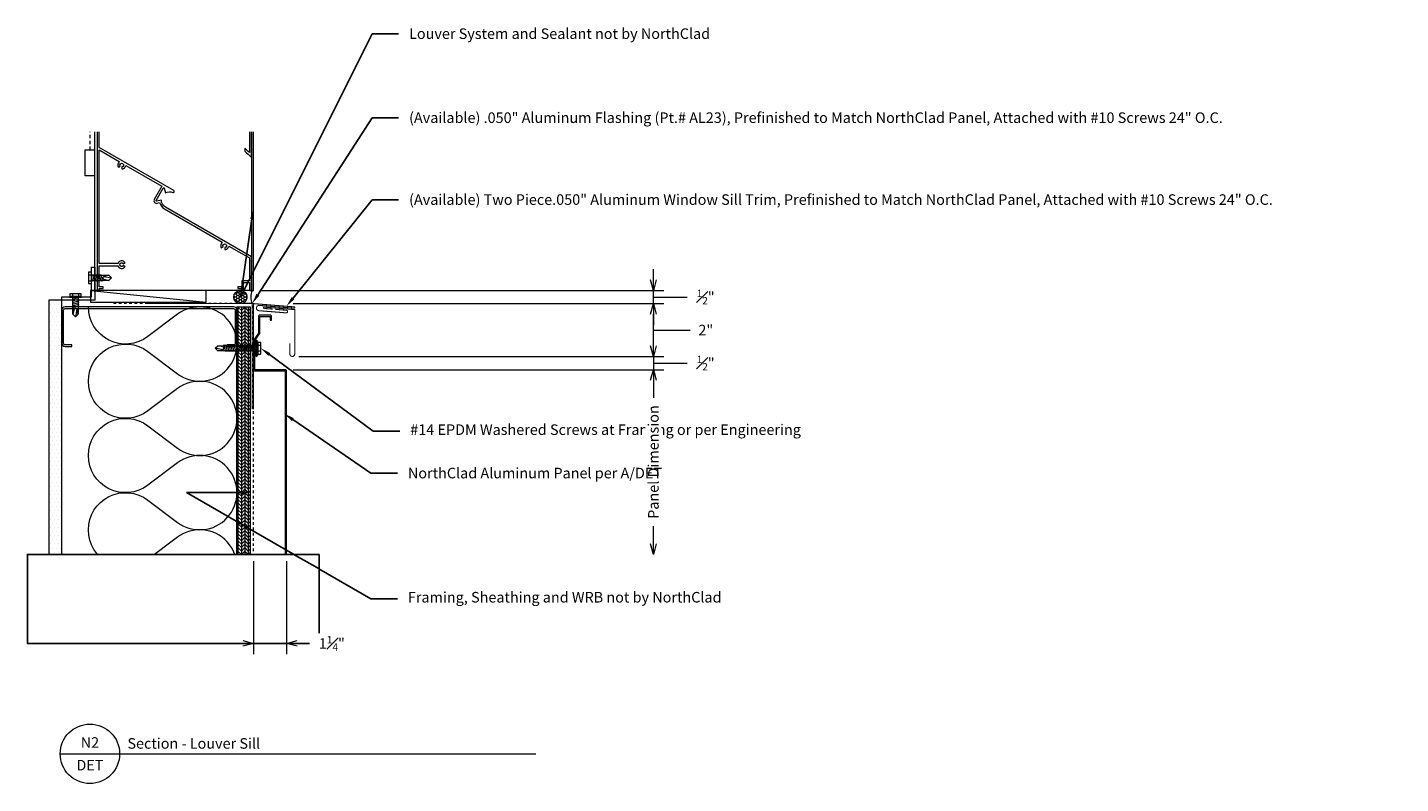
# Model space of a CAD drawing. Units: inches. Extents: x -10.2 to 41.7, y -32.6 to -4.
import ezdxf
from ezdxf import colors
from ezdxf.entities.mleader import LeaderData, LeaderLine
from ezdxf.enums import TextEntityAlignment as Align
from ezdxf.math import Vec2, Vec3

# ---------------------------------------------------------------- set-up
doc = ezdxf.new("R2010")
doc.units = ezdxf.units.IN
doc.header["$LTSCALE"] = 0.25
doc.header["$MEASUREMENT"] = 0
doc.linetypes.add('DASHED', pattern=[0.75, 0.5, -0.25])
doc.linetypes.add('HIDDEN', pattern=[0.375, 0.25, -0.125])
doc.layers.get('Defpoints').update_dxf_attribs({"color": 3})
for name, color, linetype, lineweight in [('nsm-Det-By_Others', 8, 'Continuous', 0), ('nsm-Det-Call_Outs', 51, 'Continuous', 9), ('nsm-Det-Dimensions', 51, 'Continuous', 9), ('nsm-Det-Obj_01_Panels', 1, 'Continuous', 20), ('nsm-Det-Obj_02_Flashing', 2, 'Continuous', 18), ('nsm-Det-Title', 51, 'Continuous', 9)]:
    doc.layers.add(name, color=color, linetype=linetype, lineweight=lineweight)
doc.layers.add('nsm-Det-Const.', color=86, linetype='Continuous', plot=False)
doc.styles.add('Anno - NSSM - Standard', font='arial.ttf', dxfattribs={"height": 0.1})
doc.styles.get("Standard").update_dxf_attribs({"font": 'arial.ttf'})
doc.dimstyles.new('Anno - NSSM - Standard', dxfattribs={"dimtxt": 0.1, "dimasz": 0.1, "dimexe": 0.1, "dimexo": 0.0625, "dimgap": 0.09, "dimtad": 0, "dimtih": 1, "dimtoh": 1, "dimdec": 4, "dimzin": 3, "dimdsep": 46, "dimlunit": 4, "dimtxsty": 'Anno - NSSM - Standard', "dimblk": 'OPEN30', "dimcen": 0.1, "dimclrd": 51, "dimclre": 51, "dimadec": 0, "dimazin": 0, "dimtfac": 0.7, "dimtdec": 4, "dimtmove": 1, "dimatfit": 2, "dimfxl": 1, "dimtfill": 1, "dimtfillclr": 11, "dimfrac": 1, "dimtolj": 1, "dimtzin": 0, "dimlwd": 0, "dimlwe": 0, "dimarcsym": 0})
doc.dimstyles.get("Standard").update_dxf_attribs({"dimtxt": 0.18, "dimasz": 0.18, "dimexe": 0.18, "dimexo": 0.0625, "dimgap": 0.09, "dimtad": 0, "dimtih": 1, "dimtoh": 1, "dimdec": 4, "dimzin": 0, "dimdsep": 46, "dimtxsty": 'Standard', "dimcen": 0.09, "dimadec": 0, "dimazin": 0, "dimtfac": 1, "dimtdec": 4, "dimtofl": 0, "dimtmove": 0, "dimatfit": 3, "dimfxl": 1, "dimtolj": 1, "dimtzin": 0, "dimarcsym": 0})

# ---------------------------------------------------------------- blocks, each defined once
blk = doc.blocks.new('*U13')
h = blk.add_hatch()
h.set_pattern_fill('DOTS', color=256, scale=2.5, style=0)
h.set_pattern_definition([(0, (0.06927, -24.11717), (0.078125, 0.15625), [0, -0.15625])])
h.paths.add_polyline_path([(0, 0), (0.5, 0), (0.5, 11.5), (0, 11.5)])
blk.add_lwpolyline([(0, 11.5), (0.5, 11.5), (0.5, 0), (0, 0)], close=True)
blk = doc.blocks.new('*U18')
h = blk.add_hatch()
h.set_pattern_fill('PLYWOOD', color=256, scale=1.3, angle=90, style=0)
h.set_pattern_definition([(90, (0.06927, -24.16205), (-0.13, 8e-18), [1.3]), (135, (0.06927, -24.16205), (2e-17, 0.13), [0.1838478, -0.1838478]), (45, (0.06927, -24.16205), (4e-17, 0.13), [0.1838478, -0.1838478])])
h.paths.add_polyline_path([(0, 0), (0.5, 0), (0.5, 11.25), (0, 11.25)])
blk.add_lwpolyline([(0, 0), (0.5, 0), (0.5, 11.25), (0, 11.25)], close=True)
blk = doc.blocks.new('*U10')
for points in [[(0, 11.25, 0.618034), (2.25, 10.125), (3.375, 10.969, -2), (3.375, 8.719), (2.25, 9.563, 0.618034), (0, 8.438)], [(0, 8.438, 0.618034), (2.25, 7.313), (3.375, 8.156, -2), (3.375, 5.906), (2.25, 6.75, 0.618034), (0, 5.625)], [(0, 5.625, 0.618034), (2.25, 4.5), (3.375, 5.344, -2), (3.375, 3.094), (2.25, 3.938, 0.618034), (0, 2.813)], [(0, 2.813, 0.618034), (2.25, 1.687), (3.375, 2.531, -2), (3.375, 0.281), (2.25, 1.125, 0.618034), (0, 0)]]:
    blk.add_lwpolyline(points, format="xyb")
blk = doc.blocks.new('Louver Sill')
at = {"linetype": 'DASHED'}
blk.add_line((6.18263, 5.816444), (6.18263, 6.5), dxfattribs=at)
at = {"linetype": 'Continuous'}
blk.add_line((0.077922, 0.5), (5.922078, 0.5), dxfattribs=at)
for points in [[(0.077922, 6.5), (0.077922, 0.5), (0, 0.5), (0, 6.5)], [(5.922078, 6.5), (5.922078, 0.5), (6, 0.5), (6, 6.5)]]:
    blk.add_lwpolyline(points)
for points in [[(0.154169, 6.5), (0.154169, 5.714775, -0.007199), (0.321484, 5.878474), (0.321464, 5.773186, 0.01075), (0.077922, 5.527103), (0.078107, 6.5)], [(5.922078, 6.5), (5.922078, 0.5), (5.844156, 0.5), (5.844156, 0.577922), (5.692207, 0.577922), (5.692207, 0.638312), (5.844156, 0.638312), (5.844156, 1.435065), (5.128801, 1.435065, -0.665241), (4.861458, 1.400974), (4.926832, 1.438717, 3.732051), (4.926832, 1.509334), (4.861458, 1.547078, -0.665241), (5.128801, 1.512987), (5.844156, 1.512987), (5.844156, 5.819301), (5.079208, 5.377658), (5.114517, 5.316502, -0.267949), (5.114517, 5.170398), (5.049143, 5.208142, 3.732051), (4.987987, 5.172833), (4.987987, 5.097346, -0.267949), (4.861458, 5.170398), (4.826149, 5.231554), (3.462398, 4.444192), (3.753419, 3.940128, -0.668179), (3.643856, 3.797343), (3.551441, 3.822105, -0.198688), (3.371132, 3.587333), (1.181156, 2.32295), (1.216465, 2.261794, -0.267949), (1.216465, 2.11569), (1.151091, 2.153433, 3.732051), (1.089935, 2.118125), (1.089935, 2.042638, -0.267949), (0.963406, 2.11569), (0.928097, 2.176846), (0.155844, 1.730986), (0.155844, 0.86526), (0.443182, 0.86526), (0.443182, 0.638312), (0.59513, 0.638312), (0.59513, 0.577922), (0.443182, 0.577922), (0.443182, 0.5), (0.382792, 0.5), (0.382792, 0.80487), (0.155844, 0.80487), (0.155844, 0.5), (0.077922, 0.5), (0.077922, 1.775974), (3.332171, 3.654816, 0.265753), (3.486788, 3.9201), (3.664024, 3.87261, 0.668179), (3.685937, 3.901167), (3.413147, 4.373653, 0.668179), (3.377459, 4.368954), (3.329969, 4.191717, 0.232213), (3.057891, 4.207804, -1), (3.017698, 4.277421), (5.844156, 5.909278), (5.844156, 6.5)]]:
    blk.add_lwpolyline(points, format="xyb", dxfattribs=at)
blk.add_lwpolyline([(6, 4.842418), (6.365259, 4.842418), (6.365259, 5.816444), (6, 5.816444)], dxfattribs=at)
blk = doc.blocks.new('*U11')
at = {"linetype": 'ByBlock', "lineweight": -2}
h = blk.add_hatch(dxfattribs=at)
h.set_pattern_fill('HONEY', color=8, scale=0.5)
h.set_pattern_definition([(0, (-0.00079, 0.5), (0.09375, 0.0541266), [0.0625, -0.125]), (120, (-0.00079, 0.5), (-0.09375, 0.0541266), [0.0625, -0.125]), (60, (-0.00079, 0.5), (2e-17, 0.1082532), [-0.125, 0.0625])])
edge = h.paths.add_edge_path()
edge.add_arc((0.446, 0.25), 0.25, 0, 360)
at = {"color": 0, "linetype": 'ByBlock', "lineweight": -2}
for points in [[(0, 0.499), (0.446, 0.499)], [(0, 0), (0.446, 0)]]:
    blk.add_lwpolyline(points, dxfattribs=at)
blk.add_circle((0.446, 0.25), 0.25, dxfattribs=at)
blk.add_arc((-0.557, 0.25), 0.61, 335.8553, 24.1447, dxfattribs=at)
blk = doc.blocks.new('*U12')
at = {"ltscale": 0.25}
blk.add_lwpolyline([(-2.4375, -1.5), (-2.6875, -1.5, -0.4142136), (-2.8125, -1.375), (-2.8125, -0.125, -0.4142136), (-2.6875, 0), (3.6875, 0, -0.4142136), (3.8125, -0.125), (3.8125, -1.375, -0.4142136), (3.6875, -1.5), (3.4375, -1.5), (3.4375, -1.4375), (3.6875, -1.4375, 0.4142136), (3.75, -1.375), (3.75, -0.125, 0.4142136), (3.6875, -0.0625), (-2.6875, -0.0625, 0.4142136), (-2.75, -0.125), (-2.75, -1.375, 0.4142136), (-2.6875, -1.4375), (-2.4375, -1.4375)], format="xyb", close=True, dxfattribs=at)
blk = doc.blocks.new('*U20')
blk.add_wipeout([(12, 3.98), (12, 0.609), (0.954, 0.609), (0.954, 3.98)])
at = {"layer": 'Defpoints', "transparency": 33554457}
blk.add_lwpolyline([(0.954, 3.98), (12, 3.98), (12, 0.609), (0.954, 0.609)], close=True, dxfattribs=at)
blk = doc.blocks.new('_Open30')
at = {"color": 0, "linetype": 'ByBlock', "lineweight": -2}
for p, q in [((-1, 0.27), (0, 0)), ((0, 0), (-1, -0.27)), ((0, 0), (-1, 0))]:
    blk.add_line(p, q, dxfattribs=at)
blk = doc.blocks.new('*D24')
at = {"layer": 'Defpoints', "color": 0, "transparency": 16777216}
for p in [(-0.435, -16.942), (-0.435, -23.934), (13.453, -23.934)]:
    blk.add_point(p, dxfattribs=at)
at = {"layer": 'nsm-Det-Dimensions', "color": 51, "lineweight": 0, "transparency": 16777216}
for p, q in [((-0.185, -16.942), (13.853, -16.942)), ((13.453, -17.342), (13.453, -18.007)), ((13.453, -23.534), (13.453, -22.869))]:
    blk.add_line(p, q, dxfattribs=at)
at = {"layer": 'nsm-Det-Dimensions', "color": 51, "lineweight": 0, "transparency": 16777216, "xscale": 0.4, "yscale": 0.4, "zscale": 0.4}
for p, rotation in [((13.453, -16.942), 90), ((13.453, -23.934), 270)]:
    blk.add_blockref('_Open30', p, dxfattribs=dict(at, rotation=rotation))
at = {"layer": 'nsm-Det-Dimensions', "color": 0, "transparency": 16777216, "insert": (13.453, -20.438), "char_height": 0.4, "attachment_point": 5, "rotation": 90, "style": 'Anno - NSSM - Standard', "bg_fill": 3, "box_fill_scale": 1.25, "bg_fill_color": 256, "bg_fill_true_color": 13158600, "bg_fill_transparency": 0}
blk.add_mtext('\\A1;Panel Dimension', dxfattribs=at)
blk = doc.blocks.new('*D25')
at = {"layer": 'Defpoints', "color": 0, "transparency": 16777216}
for p in [(-1.685, -13.941), (13.453, -13.941), (-0.435, -14.442)]:
    blk.add_point(p, dxfattribs=at)
at = {"layer": 'nsm-Det-Dimensions', "color": 51, "lineweight": 0, "transparency": 16777216}
for p, q in [((13.453, -13.541), (13.453, -13.141)), ((-1.435, -13.941), (13.853, -13.941)), ((13.453, -14.442), (13.453, -13.941)), ((13.453, -14.442), (13.453, -13.941)), ((-0.185, -14.442), (13.853, -14.442)), ((13.453, -14.191), (14.064, -14.192)), ((14.064, -14.192), (14.784, -14.192)), ((13.453, -14.842), (13.453, -15.242))]:
    blk.add_line(p, q, dxfattribs=at)
at = {"layer": 'nsm-Det-Dimensions', "color": 51, "lineweight": 0, "transparency": 16777216, "xscale": 0.4, "yscale": 0.4, "zscale": 0.4}
for p, rotation in [((13.453, -13.941), 270), ((13.453, -14.442), 90)]:
    blk.add_blockref('_Open30', p, dxfattribs=dict(at, rotation=rotation))
at = {"layer": 'nsm-Det-Dimensions', "color": 0, "transparency": 16777216, "insert": (15.431, -14.192), "char_height": 0.4, "attachment_point": 5, "style": 'Anno - NSSM - Standard', "bg_fill": 3, "box_fill_scale": 1.25, "bg_fill_color": 256, "bg_fill_true_color": 13158600, "bg_fill_transparency": 0}
blk.add_mtext('\\A1;{\\H0.700000x;\\S1#2;}"', dxfattribs=at)
blk = doc.blocks.new('*D26')
at = {"layer": 'Defpoints', "color": 0, "transparency": 16777216}
for p in [(-0.435, -14.442), (13.453, -14.442), (-0.216, -16.442)]:
    blk.add_point(p, dxfattribs=at)
at = {"layer": 'nsm-Det-Dimensions', "color": 51, "lineweight": 0, "transparency": 16777216}
for p, q in [((-0.185, -14.442), (13.853, -14.442)), ((13.453, -16.042), (13.453, -14.842)), ((13.453, -15.442), (14.123, -15.442)), ((14.123, -15.442), (14.843, -15.442)), ((0.034, -16.442), (13.853, -16.442))]:
    blk.add_line(p, q, dxfattribs=at)
at = {"layer": 'nsm-Det-Dimensions', "color": 51, "lineweight": 0, "transparency": 16777216, "xscale": 0.4, "yscale": 0.4, "zscale": 0.4}
for p, rotation in [((13.453, -14.442), 90), ((13.453, -16.442), 270)]:
    blk.add_blockref('_Open30', p, dxfattribs=dict(at, rotation=rotation))
at = {"layer": 'nsm-Det-Dimensions', "color": 0, "transparency": 16777216, "insert": (15.437, -15.442), "char_height": 0.4, "attachment_point": 5, "style": 'Anno - NSSM - Standard', "bg_fill": 3, "box_fill_scale": 1.25, "bg_fill_color": 256, "bg_fill_true_color": 13158600, "bg_fill_transparency": 0}
blk.add_mtext('\\A1;2"', dxfattribs=at)
blk = doc.blocks.new('*D27')
at = {"layer": 'Defpoints', "color": 0, "transparency": 16777216}
for p in [(-0.216, -16.442), (-0.435, -16.942), (13.453, -16.942)]:
    blk.add_point(p, dxfattribs=at)
at = {"layer": 'nsm-Det-Dimensions', "color": 51, "lineweight": 0, "transparency": 16777216}
for p, q in [((13.453, -16.042), (13.453, -15.642)), ((0.034, -16.442), (13.853, -16.442)), ((13.453, -16.442), (13.453, -16.942)), ((13.453, -16.442), (13.453, -16.942)), ((-0.185, -16.942), (13.853, -16.942)), ((13.453, -16.692), (14.064, -16.692)), ((14.064, -16.692), (14.784, -16.692)), ((13.453, -17.342), (13.453, -17.742))]:
    blk.add_line(p, q, dxfattribs=at)
at = {"layer": 'nsm-Det-Dimensions', "color": 51, "lineweight": 0, "transparency": 16777216, "xscale": 0.4, "yscale": 0.4, "zscale": 0.4}
for p, rotation in [((13.453, -16.442), 270), ((13.453, -16.942), 90)]:
    blk.add_blockref('_Open30', p, dxfattribs=dict(at, rotation=rotation))
at = {"layer": 'nsm-Det-Dimensions', "color": 0, "transparency": 16777216, "insert": (15.431, -16.692), "char_height": 0.4, "attachment_point": 5, "style": 'Anno - NSSM - Standard', "bg_fill": 3, "box_fill_scale": 1.25, "bg_fill_color": 256, "bg_fill_true_color": 13158600, "bg_fill_transparency": 0}
blk.add_mtext('\\A1;{\\H0.700000x;\\S1#2;}"', dxfattribs=at)
blk = doc.blocks.new('*D28')
at = {"layer": 'Defpoints', "color": 0, "transparency": 16777216}
for p in [(-1.685, -23.934), (-0.435, -23.934), (-1.685, -27.305)]:
    blk.add_point(p, dxfattribs=at)
at = {"layer": 'nsm-Det-Dimensions', "color": 51, "lineweight": 0, "transparency": 16777216}
for p, q in [((-1.685, -24.184), (-1.685, -27.705)), ((-0.435, -24.184), (-0.435, -27.705)), ((-2.085, -27.305), (-2.485, -27.305)), ((-0.435, -27.305), (-1.685, -27.305)), ((-0.435, -27.305), (-1.685, -27.305)), ((0.506, -27.305), (-0.435, -27.305)), ((-0.035, -27.305), (0.365, -27.305))]:
    blk.add_line(p, q, dxfattribs=at)
at = {"layer": 'nsm-Det-Dimensions', "color": 51, "lineweight": 0, "transparency": 16777216, "xscale": 0.4, "yscale": 0.4, "zscale": 0.4}
blk.add_blockref('_Open30', (-1.685, -27.305), dxfattribs=at)
at = {"layer": 'nsm-Det-Dimensions', "color": 51, "lineweight": 0, "transparency": 16777216, "xscale": 0.4, "yscale": 0.4, "zscale": 0.4, "rotation": 180}
blk.add_blockref('_Open30', (-0.435, -27.305), dxfattribs=at)
at = {"layer": 'nsm-Det-Dimensions', "color": 0, "transparency": 16777216, "insert": (1.282, -27.305), "char_height": 0.4, "attachment_point": 5, "style": 'Anno - NSSM - Standard', "bg_fill": 3, "box_fill_scale": 1.25, "bg_fill_color": 256, "bg_fill_true_color": 13158600, "bg_fill_transparency": 0}
blk.add_mtext('\\A1;1{\\H0.700000x;\\S1#4;}"', dxfattribs=at)
blk = doc.blocks.new('*U19')
blk.add_hatch(color=8).paths.add_polyline_path([(0.938, -2.917), (0.938, -3.167), (0.888, -3.217), (0.888, -2.967)])
blk.add_lwpolyline([(1.388, 5.557), (1.388, -3.217), (0.938, -3.217), (0.938, -1.692, 0.414214), (0.888, -1.642), (0.363, -1.642, 0.414214), (0.313, -1.692), (0.313, -2.011), (0.363, -2.011), (0.363, -1.692), (0.888, -1.692), (0.888, -3.217, 0.414214), (0.938, -3.267), (1.388, -3.267, 0.414214), (1.438, -3.217), (1.438, 5.557, 0.414214), (1.388, 5.607), (0.238, 5.607), (0.238, 6.711), (0.416, 6.96, 0.156747), (0.425, 6.989), (0.425, 7.619), (0.825, 7.619), (0.825, 7.482), (0.875, 7.482), (0.875, 7.619, 0.414214), (0.825, 7.669), (0.425, 7.669, 0.414214), (0.375, 7.619), (0.375, 6.988), (0.197, 6.739, 0.156747), (0.188, 6.71), (0.188, 5.607, 0.414214), (0.238, 5.557)], format="xyb", close=True)
at = {"color": 8}
blk.add_lwpolyline([(0.938, -2.917), (0.938, -3.167), (0.938, -3.167), (0.888, -3.217), (0.888, -3.217), (0.888, -2.967)], close=True, dxfattribs=at)
blk.add_leader([(0.64, -3.339), (1.185, -2.795)], dimstyle='Standard', override={"dimtxsty": 'Standard', "dimldrblk": 'Open30'}, dxfattribs=at)
blk = doc.blocks.new('*U22')
for p, q in [((-0.061, 0.108), (0.028, 0.108)), ((-0.061, -0.108), (0.028, -0.108))]:
    blk.add_line(p, q)
for points in [[(0.028, 0.217), (-0.061, 0.217, 0.414214), (-0.073, 0.204), (-0.073, -0.204, 0.414214), (-0.061, -0.217), (0.028, -0.217)], [(-0.073, 0.121, 0.414214), (-0.061, 0.108, 0.414214), (-0.073, 0.096)], [(-0.073, -0.096, 0.414214), (-0.061, -0.108, 0.414214), (-0.073, -0.121)]]:
    blk.add_lwpolyline(points, format="xyb")
blk.add_lwpolyline([(0.052, 0.232), (0.028, 0.232), (0.028, -0.232), (0.052, -0.232)], close=True)
at = {"has_arrowhead": 0}
for points in [[(0.052, 0.095), (0.704, 0.095), (0.802, 0), (0.704, -0.095), (0.052, -0.095), (0.052, 0.095)], [(0.073, 0.095), (0.081, 0.125), (0.148, -0.125), (0.156, -0.095)], [(0.135, 0.095), (0.143, 0.125), (0.21, -0.125), (0.218, -0.095)], [(0.198, 0.095), (0.206, 0.125), (0.273, -0.125), (0.281, -0.095)], [(0.26, 0.095), (0.268, 0.125), (0.335, -0.125), (0.343, -0.095)], [(0.323, 0.095), (0.331, 0.125), (0.398, -0.125), (0.406, -0.095)], [(0.385, 0.095), (0.393, 0.125), (0.46, -0.125), (0.468, -0.095)], [(0.704, 0.095), (0.517, 0.055), (0.462, 0), (0.517, -0.055), (0.704, -0.095)], [(0.517, 0.055), (0.802, 0)], [(0.052, 0), (0.085, -0.125), (0.093, -0.095)]]:
    blk.add_leader(points, dimstyle='Standard', override={"dimscale": 4, "dimclrd": 256, "dimldrblk": 'None'}, dxfattribs=at)
blk = doc.blocks.new('*U23')
for p, q in [((-0.167, 0.108), (-0.077, 0.108)), ((-0.054, 0.221), (-0.028, 0.309)), ((-0.167, -0.108), (-0.077, -0.108)), ((-0.054, -0.211), (-0.028, -0.309))]:
    blk.add_line(p, q)
for points in [[(-0.077, 0.217), (-0.167, 0.217, 0.414214), (-0.179, 0.204), (-0.179, -0.204, 0.414214), (-0.167, -0.217), (-0.077, -0.217)], [(-0.179, 0.121, 0.414214), (-0.167, 0.108, 0.414214), (-0.179, 0.096)], [(-0.179, -0.096, 0.414214), (-0.167, -0.108, 0.414214), (-0.179, -0.121)]]:
    blk.add_lwpolyline(points, format="xyb")
for points in [[(-0.054, 0.232), (-0.077, 0.232), (-0.077, -0.232), (-0.054, -0.232)], [(-0.028, -0.309), (-0.028, 0.309), (0, 0.309), (0, -0.309)]]:
    blk.add_lwpolyline(points, close=True)
blk.add_lwpolyline([(0, -0.29), (0.052, -0.29), (0.052, 0.29), (0, 0.29)])
at = {"has_arrowhead": 0}
for points in [[(0.052, 0.095), (1.454, 0.095), (1.552, 0), (1.454, -0.095), (0.052, -0.095), (0.052, 0.095)], [(0.073, 0.095), (0.081, 0.125), (0.148, -0.125), (0.156, -0.095)], [(0.135, 0.095), (0.143, 0.125), (0.21, -0.125), (0.218, -0.095)], [(0.198, 0.095), (0.206, 0.125), (0.273, -0.125), (0.281, -0.095)], [(0.26, 0.095), (0.268, 0.125), (0.335, -0.125), (0.343, -0.095)], [(0.323, 0.095), (0.331, 0.125), (0.398, -0.125), (0.406, -0.095)], [(0.385, 0.095), (0.393, 0.125), (0.46, -0.125), (0.468, -0.095)], [(0.448, 0.095), (0.456, 0.125), (0.523, -0.125), (0.531, -0.095)], [(0.51, 0.095), (0.518, 0.125), (0.585, -0.125), (0.593, -0.095)], [(0.573, 0.095), (0.581, 0.125), (0.648, -0.125), (0.656, -0.095)], [(0.635, 0.095), (0.643, 0.125), (0.71, -0.125), (0.718, -0.095)], [(0.698, 0.095), (0.706, 0.125), (0.773, -0.125), (0.781, -0.095)], [(0.76, 0.095), (0.768, 0.125), (0.835, -0.125), (0.843, -0.095)], [(0.823, 0.095), (0.831, 0.125), (0.898, -0.125), (0.906, -0.095)], [(0.885, 0.095), (0.893, 0.125), (0.96, -0.125), (0.968, -0.095)], [(0.948, 0.095), (0.956, 0.125), (1.023, -0.125), (1.031, -0.095)], [(1.01, 0.095), (1.018, 0.125), (1.085, -0.125), (1.093, -0.095)], [(1.073, 0.095), (1.081, 0.125), (1.148, -0.125), (1.156, -0.095)], [(1.135, 0.095), (1.143, 0.125), (1.21, -0.125), (1.218, -0.095)], [(1.454, 0.095), (1.267, 0.055), (1.212, 0), (1.267, -0.055), (1.454, -0.095)], [(1.267, 0.055), (1.552, 0)], [(0.052, 0), (0.085, -0.125), (0.093, -0.095)]]:
    blk.add_leader(points, dimstyle='Standard', override={"dimscale": 4, "dimclrd": 256, "dimldrblk": 'None'}, dxfattribs=at)

msp = doc.modelspace()

# ---------------------------------------------------------------- linework, layer by layer
at = {"layer": 'nsm-Det-By_Others'}
msp.add_line((-7.85229, -13.94091), (-3.47475, -14.3911), dxfattribs=at)
for points in [[(-8.93482, -14.19049), (-7.80982, -14.19049), (-7.80982, -13.06549), (-7.68482, -13.06549), (-7.68482, -14.31549), (-8.93482, -14.31549)], [(-7.8523, -14.3911), (-3.47475, -14.3911), (-3.47475, -13.94096), (-7.85229, -13.94091)]]:
    msp.add_lwpolyline(points, close=True, dxfattribs=at)
at = {"layer": 'nsm-Det-By_Others', "linetype": 'HIDDEN', "lineweight": 0}
msp.add_lwpolyline([(-1.68482, -25.81549), (-1.68482, -14.44049), (-7.06097, -14.44049)], dxfattribs=at)
at = {"layer": 'nsm-Det-Const.', "linetype": 'HIDDEN', "lineweight": 0}
msp.add_lwpolyline([(-1.68482, -25.81549), (-1.68482, -14.44049), (-1.68482, -14.44049)], dxfattribs=at)
at = {"layer": 'nsm-Det-Obj_02_Flashing', "const_width": 0.04}
msp.add_lwpolyline([(-1.73482, -18.44112), (-1.73482, -14.44112), (-5.73482, -14.44112)], dxfattribs=at)
for points in [[(-0.85572, -14.65793), (-0.43831, -14.69132, -1), (-0.44628, -14.791), (-1.48048, -14.70827, -1), (-1.46453, -14.50891), (-0.14932, -14.61412, 1), (-0.14533, -14.56428), (-1.68482, -14.44112), (-1.68482, -18.44112)], [(-0.30982, -15.94152), (-0.30982, -16.34777, 1), (-0.12232, -16.34777), (-0.12232, -14.66644), (-1.2785, -14.57395, 1), (-1.28248, -14.62379), (-0.9554, -14.64996)]]:
    msp.add_lwpolyline(points, format="xyb", dxfattribs=at)
at = {"layer": 'nsm-Det-Title'}
for p, q in [((-9, -31.48261), (-6.75, -31.48261)), ((-6.75, -31.48261), (9, -31.48261))]:
    msp.add_line(p, q, dxfattribs=at)
msp.add_circle((-7.875, -31.48261), 1.125, dxfattribs=at)

# ---------------------------------------------------------------- block references
at = {"layer": 'nsm-Det-By_Others', "xscale": -1}
for name, p in [('Louver Sill', (-1.68482, -14.44112)), ('*U12', (-5.12232, -14.56549))]:
    msp.add_blockref(name, p, dxfattribs=at)
at = {"layer": 'nsm-Det-By_Others'}
msp.add_blockref('*U22', (-7.86144, -13.46483), dxfattribs=at)
for name, p, rotation in [('*U11', (-1.73482, -13.94112), 179.9993901475337), ('*U22', (-8.42111, -14.13872), 269.9999999999999), ('*U23', (-1.58321, -16.13145), 180)]:
    msp.add_blockref(name, p, dxfattribs=dict(at, rotation=rotation))
at = {"layer": 'nsm-Det-By_Others', "xscale": -1, "rotation": 180}
for name, p in [('*U13', (-9.43482, -14.31549)), ('*U10', (-7.93482, -14.56549)), ('*U18', (-2.30982, -14.56549))]:
    msp.add_blockref(name, p, dxfattribs=at)
at = {"layer": 'nsm-Det-Obj_01_Panels'}
msp.add_blockref('*U19', (-1.87232, -22.54835), dxfattribs=at)

# ---------------------------------------------------------------- texts
at = {"layer": 'nsm-Det-Title', "style": 'Anno - NSSM - Standard'}
for s, p in [('N2', (-7.875, -31.05442)), ('DET', (-7.875, -31.91079))]:
    msp.add_text(s, height=0.4, dxfattribs=at).set_placement(p, align=Align.MIDDLE_CENTER)
msp.add_text('Section - Louver Sill', height=0.4, dxfattribs=at).set_placement((-6.45536, -31.28923))

# ---------------------------------------------------------------- leaders
at = {"layer": 'nsm-Det-Call_Outs'}
ml = msp.add_multileader_mtext('Standard', dxfattribs=at)
ml.set_content('(Available) Two Piece.050" Aluminum Window Sill Trim, Prefinished to Match NorthClad Panel, Attached with #10 Screws 24" O.C.', color=256, style='Anno - NSSM - Standard')
ml.set_leader_properties(color=51)
ml.build(insert=Vec2(0, 0))
ml.multileader.update_dxf_attribs({"dogleg_length": 0.25, "arrow_head_size": 0.4, "scale": 4})
ctx = ml.context
ctx.base_point, ctx.scale, ctx.char_height, ctx.arrow_head_size, ctx.landing_gap_size, ctx.plane_origin = Vec3(3.80534, -10.50659), 4, 0.4, 0.4, 0.4, Vec3(-0.56071, -15.32898)
notes = []
notes.append((ctx, [(0, (1, 1, 0), (2.80534, -10.50659), (1, 0), 1, [(0, [(-0.43482, -14.54112)], 0, [])])]))
ctx.mtext.insert, ctx.mtext.width, ctx.mtext.flow_direction = Vec3(4.20534, -10.30318), 8.7476474, 5
ml = msp.add_multileader_mtext('Standard', dxfattribs=at)
ml.set_content('\\A1;#14 EPDM Washered Screws at Framing or per Engineering', color=256, style='Anno - NSSM - Standard')
ml.set_leader_properties(color=51)
ml.build(insert=Vec2(0, 0))
ml.multileader.update_dxf_attribs({"dogleg_length": 0.25, "arrow_head_size": 0.4, "scale": 4})
ctx = ml.context
ctx.base_point, ctx.scale, ctx.char_height, ctx.arrow_head_size, ctx.landing_gap_size, ctx.plane_origin = Vec3(3.84994, -19.27088), 4, 0.4, 0.4, 0.4, Vec3(-0.5292, -14.98325)
notes.append((ctx, [(0, (1, 1, 0), (2.84994, -19.27088), (1, 0), 1, [(0, [(-1.4042, -16.13145)], 0, [])])]))
ctx.mtext.insert, ctx.mtext.width, ctx.mtext.flow_direction = Vec3(4.24994, -19.01208), 8.7030499, 5
for ctx, leaders in notes:
    for number, flags, end, landing, length, lines in leaders:
        leader = LeaderData()
        leader.index, (leader.has_last_leader_line, leader.has_dogleg_vector, leader.attachment_direction) = number, flags
        leader.last_leader_point, leader.dogleg_vector, leader.dogleg_length = Vec3(end), Vec3(landing), length
        for number, points, colour, breaks in lines:
            line = LeaderLine()
            line.index, line.vertices, line.color, line.breaks = number, Vec3.list(points), colors.encode_raw_color(colour), breaks
            leader.lines.append(line)
        ctx.leaders.append(leader)

# ---------------------------------------------------------------- next in the draw order: block references
at = {"xscale": -1}
msp.add_blockref('*U20', (1.76061, -27.9148), dxfattribs=at)

# ---------------------------------------------------------------- next in the draw order: dimensions: what is measured, and where the dimension line sits
at = {"layer": 'nsm-Det-Dimensions'}
dim = msp.add_linear_dim(base=(13.45299, -13.94112), p1=(-0.43482, -14.44152), p2=(-1.68482, -13.94112), angle=90, dimstyle='Anno - NSSM - Standard', dxfattribs=at)
dim.commit()
dim.dimension.update_dxf_attribs({"geometry": '*D25', "text_midpoint": (15.14414, -14.19152), "dimtype": 160})

# ---------------------------------------------------------------- next in the draw order: dimensions: what is measured, and where the dimension line sits
dim = msp.add_linear_dim(base=(13.45299, -14.44152), p1=(-0.21607, -16.44152), p2=(-0.43482, -14.44152), angle=90, dimstyle='Anno - NSSM - Standard', dxfattribs=at)
dim.commit()
dim.dimension.update_dxf_attribs({"geometry": '*D26', "text_midpoint": (15.20331, -15.44152), "dimtype": 160})
dim = msp.add_linear_dim(base=(13.45299, -23.93443), p1=(-0.43482, -16.94152), p2=(-0.43482, -23.93443), angle=90, text='Panel Dimension', dimstyle='Anno - NSSM - Standard', override={"dimblk1": 'Open30', "dimblk2": 'Open30', "dimsah": 1, "dimse2": 1}, dxfattribs=at)
dim.commit()
dim.dimension.update_dxf_attribs({"geometry": '*D24', "text_midpoint": (13.45299, -20.43797), "text_rotation": 90})

# ---------------------------------------------------------------- next in the draw order: dimensions: what is measured, and where the dimension line sits
dim = msp.add_linear_dim(base=(13.45299, -16.94152), p1=(-0.21607, -16.44152), p2=(-0.43482, -16.94152), angle=270, dimstyle='Anno - NSSM - Standard', dxfattribs=at)
dim.commit()
dim.dimension.update_dxf_attribs({"geometry": '*D27', "text_midpoint": (15.14414, -16.69152), "dimtype": 160})
dim = msp.add_linear_dim(base=(-1.68482, -27.30545), p1=(-0.43482, -23.93443), p2=(-1.68482, -23.93443), dimstyle='Anno - NSSM - Standard', dxfattribs=at)
dim.commit()
dim.dimension.update_dxf_attribs({"geometry": '*D28', "text_midpoint": (1.28174, -27.30545), "dimtype": 160})

# ---------------------------------------------------------------- next in the draw order: leaders
at = {"layer": 'nsm-Det-Call_Outs'}
ml = msp.add_multileader_mtext('Standard', dxfattribs=at)
ml.set_content('Louver System and Sealant not by NorthClad', color=256, style='Anno - NSSM - Standard')
ml.set_leader_properties(color=51)
ml.build(insert=Vec2(0, 0))
ml.multileader.update_dxf_attribs({"dogleg_length": 0.25, "arrow_head_size": 0.4, "scale": 4})
ctx = ml.context
ctx.base_point, ctx.scale, ctx.char_height, ctx.arrow_head_size, ctx.landing_gap_size, ctx.plane_origin = Vec3(3.80534, -4.22534), 4, 0.4, 0.4, 0.4, Vec3(0.90003, -7.80936)
notes = []
notes.append((ctx, [(0, (1, 1, 0), (2.80534, -4.22534), (1, 0), 1, [(1, [(-1.68482, -10.84219), (-2.18101, -14.1908)], 0, [])])]))
ctx.mtext.insert, ctx.mtext.width, ctx.mtext.flow_direction = Vec3(4.20534, -4.02193), 9.382181, 5
ml = msp.add_multileader_mtext('Standard', dxfattribs=at)
ml.set_content('(Available) .050" Aluminum Flashing{\\A1; (Pt.# AL23)}, Prefinished to Match NorthClad Panel, Attached with #10 Screws 24" O.C.', color=256, style='Anno - NSSM - Standard')
ml.set_leader_properties(color=51)
ml.build(insert=Vec2(0, 0))
ml.multileader.update_dxf_attribs({"dogleg_length": 0.25, "arrow_head_size": 0.4, "scale": 4})
ctx = ml.context
ctx.base_point, ctx.scale, ctx.char_height, ctx.arrow_head_size, ctx.landing_gap_size, ctx.plane_origin = Vec3(3.80534, -7.4057), 4, 0.4, 0.4, 0.4, Vec3(-0.56071, -12.22809)
notes.append((ctx, [(0, (1, 1, 0), (2.80534, -7.4057), (1, 0), 1, [(0, [(-1.73483, -14.44049)], 0, [])])]))
ctx.mtext.insert, ctx.mtext.width, ctx.mtext.flow_direction = Vec3(4.20534, -7.20229), 8.7476474, 5
ml = msp.add_multileader_mtext('Standard', dxfattribs=at)
ml.set_content('NorthClad Aluminum Panel per A/DET', color=256, style='Anno - NSSM - Standard')
ml.set_leader_properties(color=51)
ml.build(insert=Vec2(0, 0))
ml.multileader.update_dxf_attribs({"dogleg_length": 0.25, "arrow_head_size": 0.4, "scale": 4})
ctx = ml.context
ctx.base_point, ctx.scale, ctx.char_height, ctx.arrow_head_size, ctx.landing_gap_size, ctx.plane_origin = Vec3(3.76095, -20.85893), 4, 0.4, 0.4, 0.4, Vec3(-0.32477, -22.49033)
notes.append((ctx, [(0, (1, 1, 0), (2.76095, -20.85893), (1, 0), 1, [(0, [(-0.52382, -18.60598)], 0, [])])]))
ctx.mtext.insert, ctx.mtext.width, ctx.mtext.flow_direction = Vec3(4.16095, -20.65552), 8.4813304, 5
for ctx, leaders in notes:
    for number, flags, end, landing, length, lines in leaders:
        leader = LeaderData()
        leader.index, (leader.has_last_leader_line, leader.has_dogleg_vector, leader.attachment_direction) = number, flags
        leader.last_leader_point, leader.dogleg_vector, leader.dogleg_length = Vec3(end), Vec3(landing), length
        for number, points, colour, breaks in lines:
            line = LeaderLine()
            line.index, line.vertices, line.color, line.breaks = number, Vec3.list(points), colors.encode_raw_color(colour), breaks
            leader.lines.append(line)
        ctx.leaders.append(leader)

# ---------------------------------------------------------------- next in the draw order: leaders
ml = msp.add_multileader_mtext('Standard', dxfattribs=at)
ml.set_content('Framing, Sheathing and WRB not by NorthClad', color=256, style='Anno - NSSM - Standard')
ml.set_leader_properties(color=51)
ml.build(insert=Vec2(0, 0))
ml.multileader.update_dxf_attribs({"dogleg_length": 0.25, "arrow_head_size": 0.4, "scale": 4})
ctx = ml.context
ctx.base_point, ctx.scale, ctx.char_height, ctx.arrow_head_size, ctx.landing_gap_size, ctx.plane_origin = Vec3(3.76095, -25.614), 4, 0.4, 0.4, 0.4, Vec3(0.97753, -19.93586)
notes = []
notes.append((ctx, [(0, (1, 1, 0), (2.76095, -25.614), (1, 0), 1, [(2, [(-1.77382, -21.592), (-2.39882, -21.592), (-4.22049, -21.592)], 0, [])])]))
ctx.mtext.insert, ctx.mtext.width, ctx.mtext.flow_direction = Vec3(4.16095, -25.3552), 8.4813304, 5
for ctx, leaders in notes:
    for number, flags, end, landing, length, lines in leaders:
        leader = LeaderData()
        leader.index, (leader.has_last_leader_line, leader.has_dogleg_vector, leader.attachment_direction) = number, flags
        leader.last_leader_point, leader.dogleg_vector, leader.dogleg_length = Vec3(end), Vec3(landing), length
        for number, points, colour, breaks in lines:
            line = LeaderLine()
            line.index, line.vertices, line.color, line.breaks = number, Vec3.list(points), colors.encode_raw_color(colour), breaks
            leader.lines.append(line)
        ctx.leaders.append(leader)

doc.saveas('drawing.dxf')
